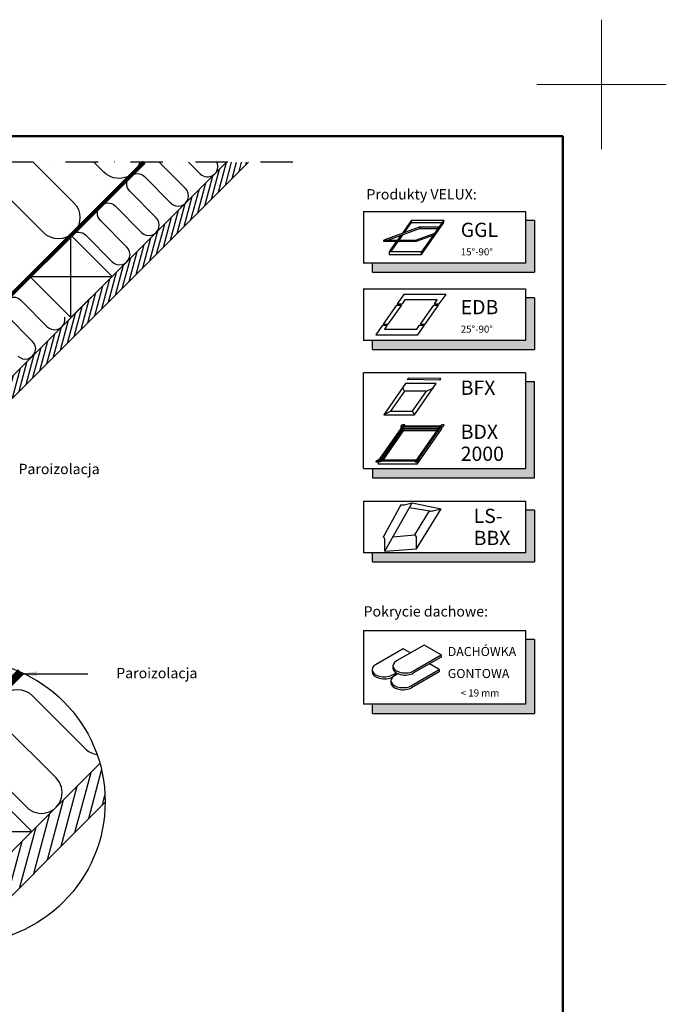
# Model space of a CAD drawing. Units: millimetres. Extents: x -50 to 2150, y -50 to 1535.
# Drawn here: x 1651 to 2150, y 774 to 1535 of the extents above; entities that cross this region are included whole.
import ezdxf

# ---------------------------------------------------------------- set-up
doc = ezdxf.new("R2010")
doc.units = ezdxf.units.MM
doc.header["$LTSCALE"] = 50
doc.header["$MEASUREMENT"] = 0
doc.linetypes.add('DASHDOT', pattern=[1, 0.5, -0.25, 0, -0.25])
doc.linetypes.add('HIDDEN', pattern=[0.375, 0.25, -0.125])
doc.layers.get('0').update_dxf_attribs({"linetype": 'CONTINUOUS'})
for name, color, linetype in [('logo', 1, 'CONTINUOUS'), ('RAMMER', 7, 'CONTINUOUS'), ('VELUX_HATCH', 1, 'CONTINUOUS'), ('VELUX_INFO', 7, 'CONTINUOUS'), ('VELUX_INSIDE-COVERING', 7, 'CONTINUOUS'), ('VELUX_INSULATION', 1, 'CONTINUOUS'), ('VELUX_LINNING', 2, 'CONTINUOUS'), ('VELUX_ROOFCONSTRUCTION', 7, 'CONTINUOUS'), ('VELUX_ROOFWINDOW', 2, 'CONTINUOUS'), ('VELUX_RUDE_59', 1, 'CONTINUOUS'), ('VELUX_TEXT_ENGLISH', 7, 'CONTINUOUS'), ('VELUX_VAPOUR-BARRIER', 1, 'HIDDEN')]:
    doc.layers.add(name, color=color, linetype=linetype)
doc.layers.add('R-H cont 0.18', color=7, linetype='CONTINUOUS', lineweight=18)
doc.layers.add('R-H cont 0.50', color=7, linetype='CONTINUOUS', lineweight=50)
doc.styles.add('Verdana', font='verdana.ttf')
doc.dimstyles.new('VERDANA', dxfattribs={"dimtxt": 8, "dimasz": 12, "dimexe": 2, "dimexo": 0, "dimgap": 2, "dimtad": 1, "dimdec": 0, "dimzin": 0, "dimdsep": 46, "dimtxsty": 'Verdana', "dimcen": 0.09, "dimclrd": 256, "dimclre": 256, "dimclrt": 256, "dimadec": 0, "dimazin": 0, "dimtfac": 1, "dimtdec": 0, "dimtix": 1, "dimtmove": 0, "dimatfit": 3, "dimfxl": 1, "dimtolj": 1, "dimtzin": 0, "dimarcsym": 0})

# ---------------------------------------------------------------- blocks, each defined once
blk = doc.blocks.new('icon3')
at = {"layer": 'VELUX_INFO'}
blk.add_hatch(color=0, dxfattribs=at).paths.add_polyline_path([(132, -7), (125, -7), (125, -74), (7, -74), (7, -81), (132, -81)])
for p, q in [((125, 0), (0, 0)), ((0, -74), (0, 0)), ((125, 0), (125, -74)), ((0, -74), (125, -74))]:
    blk.add_line(p, q)
blk.add_lwpolyline([(7, -74), (7, -81), (132, -81), (132, -7), (125, -7)], dxfattribs=at)
blk = doc.blocks.new('Blå punkt_A-A+B-B')
at = {"layer": 'VELUX_RUDE_59', "color": 5}
for p, q in [((864.61, 980.37), (873.8, 971.18)), ((864.61, 971.18), (873.8, 980.37)), ((609.34, 725.1), (618.53, 715.91)), ((609.34, 715.91), (618.53, 725.1)), ((1450, 646.5), (1450, 633.5)), ((1740, 646.5), (1740, 633.5)), ((1443.5, 640), (1456.5, 640)), ((1733.5, 640), (1746.5, 640))]:
    blk.add_line(p, q, dxfattribs=at)
for centre in [(869.2, 975.77), (613.94, 720.51), (1450, 640), (1740, 640)]:
    blk.add_circle(centre, 4, dxfattribs=at)
blk = doc.blocks.new('Detaile 1 til 2_5')
at = {"layer": 'VELUX_HATCH'}
h = blk.add_hatch(dxfattribs=at)
h.set_pattern_fill('ANSI31', color=256, scale=60, angle=30, style=0)
h.set_pattern_definition([(75, (-949.889, -931), (-7.244444, 1.941143), [])])
edge = h.paths.add_edge_path()
edge.add_arc((1607.29, 931), 109.49, 254.38042, 270.2192)
edge.add_line((1607.71, 821.51), (1716.78, 930.58))
edge.add_arc((1607.29, 931), 109.49, 359.7808, 375.61958)
edge.add_line((1712.74, 960.48), (1704, 951.75))
edge.add_line((1704, 951.75), (1704.01, 951.74))
edge.add_line((1704.01, 951.74), (1640.37, 888.1))
edge.add_line((1640.37, 888.1), (1640.36, 888.11))
edge.add_line((1640.36, 888.11), (1577.81, 825.55))
at = {"layer": 'VELUX_HATCH', "linetype": 'HIDDEN'}
h = blk.add_hatch(dxfattribs=at)
h.set_pattern_fill('DOTS', color=256, scale=120, style=0)
h.set_pattern_definition([(0, (-949.889, -931), (3.75, 7.5), [0, -7.5])])
edge = h.paths.add_edge_path()
edge.add_arc((1607.29, 931), 109.49, 280.72616, 284.0211)
edge.add_line((1633.82, 824.77), (1628.81, 833.45))
edge.add_arc((1627.08, 832.45), 2, 30, 101.33249)
edge.add_line((1626.68, 834.41), (1619.01, 832.88))
edge.add_line((1619.01, 832.88), (1617.18, 831.04))
edge.add_line((1617.18, 831.04), (1620, 828.21))
edge.add_line((1620, 828.21), (1614.35, 822.55))
edge.add_line((1614.35, 822.55), (1620.71, 816.19))
edge.add_line((1620.71, 816.19), (1624, 819.48))
edge.add_line((1624, 819.48), (1621.42, 822.55))
edge.add_line((1621.42, 822.55), (1625.7, 826.84))
edge.add_line((1625.7, 826.84), (1627.67, 823.42))
at = {"layer": 'VELUX_INFO'}
blk.add_circle((1607.29, 931), 109.49, dxfattribs=at)
at = {"layer": 'VELUX_INSIDE-COVERING'}
for points in [[(1712.74, 960.48), (1577.81, 825.55)], [(1607.71, 821.51), (1716.78, 930.58)]]:
    blk.add_lwpolyline(points, dxfattribs=at)
at = {"layer": 'VELUX_INSULATION'}
blk.add_line((1555.51, 885.37), (1507.76, 885.37), dxfattribs=at)
for points in [[(1575.83, 1035.87), (1595.01, 1016.69, -0.394701), (1596.52, 971.64)], [(1593.32, 968.3, -0.397446), (1615.28, 967.66), (1656.29, 926.65, 1), (1678.92, 949.28), (1637.9, 990.29, -1), (1660.53, 1012.92), (1701.54, 971.91, 0.16167), (1710.56, 967.39, 0.16167)], [(1529.28, 911.6, -0.256365), (1498.8, 920.48), (1498.26, 921.02)], [(1549.13, 885.37, 0.419559), (1532.84, 869.37), (1532.84, 850.72)], [(1564.84, 830.08), (1564.84, 869.37, 1), (1532.84, 869.37)]]:
    blk.add_lwpolyline(points, format="xyb", dxfattribs=at)
at = {"layer": 'VELUX_LINNING', "color": 0}
blk.add_lwpolyline([(1633.82, 824.77), (1628.81, 833.45, 0.321703), (1626.68, 834.41), (1619.01, 832.88), (1617.18, 831.04), (1620, 828.21), (1614.35, 822.55), (1615.11, 821.79)], format="xyb", dxfattribs=at)
blk.add_lwpolyline([(1621.51, 822.44), (1621.42, 822.55), (1625.7, 826.84), (1627.67, 823.42)], dxfattribs=at)
at = {"layer": 'VELUX_ROOFCONSTRUCTION', "color": 1}
for p, q in [((1596.52, 971.64), (1533.26, 1011.66)), ((1501.21, 958.1), (1532.94, 907.95))]:
    blk.add_line(p, q, dxfattribs=at)
at = {"layer": 'VELUX_ROOFCONSTRUCTION'}
for p, q in [((1596.57, 844.31), (1596.57, 971.59)), ((1532.94, 907.95), (1660.21, 907.95))]:
    blk.add_line(p, q, dxfattribs=at)
at = {"layer": 'VELUX_ROOFCONSTRUCTION', "color": 1}
blk.add_lwpolyline([(1546.26, 1021.9), (1596.57, 971.59), (1532.94, 907.95), (1498.41, 942.48)], dxfattribs=at)
at = {"layer": 'VELUX_ROOFCONSTRUCTION'}
blk.add_lwpolyline([(1532.94, 907.95), (1596.57, 844.31), (1660.21, 907.95), (1596.57, 971.59), (1532.94, 907.95)], dxfattribs=at)
at = {"layer": 'VELUX_VAPOUR-BARRIER', "ltscale": 2, "const_width": 6}
for points in [[(1530.67, 910.21), (1651.59, 1031.13)], [(1567.02, 937.5), (1510.1, 880.59)]]:
    blk.add_lwpolyline(points, dxfattribs=at)
at = {"layer": 'VELUX_VAPOUR-BARRIER', "linetype": 'Continuous', "const_width": 6}
blk.add_lwpolyline([(1599.54, 968.62), (1572.57, 941.16), (1572.35, 934.04), (1539.73, 900.82)], dxfattribs=at)
blk = doc.blocks.new('frame')
at = {"layer": 'R-H cont 0.18'}
for p, q in [((420, 307), (420, 287)), ((410, 297), (430, 297))]:
    blk.add_line(p, q, dxfattribs=at)
at = {"layer": 'R-H cont 0.50'}
blk.add_lwpolyline([(26, 289), (414, 289), (414, 8), (26, 8)], close=True, dxfattribs=at)

msp = doc.modelspace()

# ---------------------------------------------------------------- hatches: boundary and pattern name
at = {"layer": 'VELUX_HATCH'}
h = msp.add_hatch(dxfattribs=at)
h.set_pattern_fill('ANSI31', color=256, scale=30, angle=30, style=0)
h.paths.add_polyline_path([(1827.54, 1425), (1810.57, 1425), (1744.14, 1358.57), (1744.14, 1358.56), (1712.32, 1326.74), (1712.32, 1326.75), (1535.54, 1149.97), (1535.55, 1149.97), (1503.73, 1118.15), (1503.72, 1118.15), (1326.95, 941.37), (1326.95, 941.37), (1295.13, 909.55), (1295.13, 909.55), (1262.86, 877.29), (1271.35, 868.81)])
at = {"layer": 'VELUX_INFO'}
for points in [[(2041.3, 1346.93), (1923.3, 1346.93), (1923.3, 1339.93), (2048.3, 1339.93), (2048.3, 1379.93), (2041.3, 1379.93)], [(2041.3, 1287.22), (1923.3, 1287.22), (1923.3, 1280.22), (2048.3, 1280.22), (2048.3, 1320.22), (2041.3, 1320.22)], [(2041.3, 1123.22), (1923.3, 1123.22), (1923.3, 1116.22), (2048.3, 1116.22), (2048.3, 1156.22), (2041.3, 1156.22)], [(2041.3, 1006.22), (1923.3, 1006.22), (1923.3, 999.22), (2048.3, 999.22), (2048.3, 1056.22), (2041.3, 1056.22)]]:
    msp.add_hatch(color=256, dxfattribs=at).paths.add_polyline_path(points)

# ---------------------------------------------------------------- linework, layer by layer
at = {"layer": 'VELUX_INFO', "color": 1, "linetype": 'DASHDOT'}
msp.add_line((1861.6, 1425), (1238.4, 1425), dxfattribs=at)
at = {"layer": 'VELUX_INFO'}
for p, q in [((1916.3, 1386.93), (1916.3, 1346.93)), ((1916.3, 1386.93), (1916.3, 1346.93)), ((1916.3, 1386.93), (2041.3, 1386.93)), ((2041.3, 1386.93), (2041.3, 1346.93)), ((2048.3, 1379.93), (2041.3, 1379.93)), ((2048.3, 1379.93), (2048.3, 1339.93)), ((2041.3, 1346.93), (1916.3, 1346.93)), ((1923.3, 1339.93), (1923.3, 1346.93)), ((1923.3, 1339.93), (2048.3, 1339.93)), ((1916.3, 1327.22), (1916.3, 1287.22)), ((1916.3, 1327.22), (2041.3, 1327.22)), ((2041.3, 1327.22), (2041.3, 1287.22)), ((2048.3, 1320.22), (2041.3, 1320.22)), ((2048.3, 1320.22), (2048.3, 1280.22)), ((2041.3, 1287.22), (1916.3, 1287.22)), ((1923.3, 1280.22), (1923.3, 1287.22)), ((1923.3, 1280.22), (2048.3, 1280.22)), ((1916.3, 1163.22), (1916.3, 1123.22)), ((1916.3, 1163.22), (2041.3, 1163.22)), ((2041.3, 1163.22), (2041.3, 1123.22)), ((2048.3, 1156.22), (2041.3, 1156.22)), ((2048.3, 1156.22), (2048.3, 1116.22)), ((2041.3, 1123.22), (1916.3, 1123.22)), ((1923.3, 1116.22), (1923.3, 1123.22)), ((1923.3, 1116.22), (2048.3, 1116.22)), ((1916.3, 1063.22), (1916.3, 1006.22)), ((1916.3, 1063.22), (2041.3, 1063.22)), ((2041.3, 1063.22), (2041.3, 1006.22)), ((2048.3, 1056.22), (2041.3, 1056.22)), ((2048.3, 1056.22), (2048.3, 999.22)), ((2041.3, 1006.22), (1916.3, 1006.22)), ((1923.3, 999.22), (1923.3, 1006.22)), ((1923.3, 999.22), (2048.3, 999.22))]:
    msp.add_line(p, q, dxfattribs=at)
at = {"layer": 'VELUX_INFO', "color": 1}
for p, q in [((1953.21, 1380.22), (1945.98, 1369.9)), ((1947.86, 1370.58), (1953.21, 1378.22)), ((1953.21, 1378.22), (1953.21, 1380.22)), ((1953.21, 1380.22), (1978.21, 1380.22)), ((1953.21, 1378.22), (1976.81, 1378.22)), ((1978.21, 1380.22), (1961, 1355.65)), ((1961, 1353.65), (1978.21, 1378.22)), ((1978.21, 1378.22), (1978.21, 1380.22)), ((1960.08, 1375.03), (1931.89, 1364.77)), ((1960.08, 1373.83), (1935.19, 1364.77)), ((1943.79, 1364.77), (1946.74, 1368.97)), ((1970.98, 1369.9), (1956.89, 1364.77)), ((1960.08, 1373.83), (1960.08, 1375.03)), ((1960.08, 1375.03), (1974.58, 1375.03)), ((1960.08, 1373.83), (1973.74, 1373.83)), ((1931.89, 1363.57), (1931.89, 1364.77)), ((1931.89, 1364.77), (1956.89, 1364.77)), ((1956.89, 1363.57), (1931.89, 1363.57)), ((1931.89, 1363.57), (1931.89, 1363.57)), ((1941.55, 1363.57), (1936, 1355.65)), ((1937.4, 1355.65), (1942.95, 1363.57)), ((1944.86, 1368.29), (1942.39, 1364.77)), ((1969.86, 1368.29), (1956.89, 1363.57)), ((1956.89, 1364.77), (1956.89, 1363.57)), ((1936, 1355.65), (1936, 1353.65)), ((1961, 1355.65), (1936, 1355.65)), ((1961, 1353.65), (1961, 1355.65)), ((1936, 1353.65), (1961, 1353.65)), ((1947.44, 1322.79), (1942.28, 1315.42)), ((1948.18, 1318.49), (1946.03, 1315.42)), ((1979.94, 1322.79), (1947.44, 1322.79)), ((1973.18, 1318.49), (1948.18, 1318.49)), ((1971.03, 1315.42), (1973.18, 1318.49)), ((1974.78, 1315.42), (1979.94, 1322.79)), ((1941.71, 1314.6), (1931.38, 1299.85)), ((1945.46, 1314.6), (1935.13, 1299.85)), ((1941.71, 1314.6), (1945.46, 1314.6)), ((1942.28, 1315.42), (1946.03, 1315.42)), ((1960.13, 1299.85), (1970.46, 1314.6)), ((1963.88, 1299.85), (1974.21, 1314.6)), ((1970.46, 1314.6), (1974.21, 1314.6)), ((1971.03, 1315.42), (1974.78, 1315.42)), ((1930.81, 1299.03), (1925.65, 1291.66)), ((1930.81, 1299.03), (1934.56, 1299.03)), ((1931.38, 1299.85), (1935.13, 1299.85)), ((1934.56, 1299.03), (1932.41, 1295.96)), ((1932.41, 1295.96), (1957.41, 1295.96)), ((1957.41, 1295.96), (1959.56, 1299.03)), ((1958.15, 1291.66), (1963.31, 1299.03)), ((1959.56, 1299.03), (1963.31, 1299.03)), ((1960.13, 1299.85), (1963.88, 1299.85)), ((1925.65, 1291.66), (1958.15, 1291.66)), ((1950.86, 1258.22), (1950.02, 1257.06)), ((1975.21, 1256.62), (1950.02, 1257.06)), ((1976.06, 1257.78), (1950.86, 1258.22)), ((1975.21, 1256.62), (1976.06, 1257.78)), ((1948.68, 1253.89), (1931.87, 1229.88)), ((1947.93, 1247.99), (1937.19, 1232.66)), ((1947.93, 1247.99), (1946.49, 1250.76)), ((1964.85, 1247.99), (1947.93, 1247.99)), ((1972.36, 1253.89), (1948.68, 1253.89)), ((1954.11, 1232.66), (1964.85, 1247.99)), ((1955.56, 1229.88), (1972.36, 1253.89)), ((1964.85, 1247.99), (1970.18, 1250.76)), ((1931.87, 1229.88), (1937.19, 1232.66)), ((1937.19, 1232.66), (1954.11, 1232.66)), ((1955.56, 1229.88), (1954.11, 1232.66)), ((1931.87, 1229.88), (1955.56, 1229.88)), ((1927.64, 1194.1), (1946.57, 1221.13)), ((1929.06, 1194.83), (1946.95, 1220.39)), ((1929.9, 1194.83), (1946.95, 1219.19)), ((1930.5, 1194.83), (1947.21, 1218.7)), ((1931.34, 1194.83), (1947.21, 1217.5)), ((1945.03, 1220.64), (1946.06, 1222.11)), ((1945.03, 1220.64), (1945.19, 1219.16)), ((1947.86, 1222.11), (1946.06, 1222.11)), ((1976.57, 1221.13), (1946.57, 1221.13)), ((1975.15, 1220.39), (1946.95, 1220.39)), ((1946.95, 1220.39), (1946.95, 1219.19)), ((1974.31, 1219.19), (1946.95, 1219.19)), ((1973.97, 1218.7), (1947.21, 1218.7)), ((1947.21, 1218.7), (1947.21, 1217.5)), ((1973.13, 1217.5), (1947.21, 1217.5)), ((1947.86, 1222.11), (1948.97, 1221.13)), ((1957.26, 1194.83), (1975.15, 1220.39)), ((1957.64, 1194.1), (1976.57, 1221.13)), ((1957.64, 1191.7), (1976.57, 1218.73)), ((1974.17, 1221.13), (1976.66, 1222.11)), ((1977.43, 1220.64), (1975.19, 1219.16)), ((1976.57, 1220.07), (1976.57, 1218.73)), ((1978.46, 1222.11), (1976.66, 1222.11)), ((1977.43, 1220.64), (1978.46, 1222.11)), ((1925.75, 1193.11), (1926.79, 1194.59)), ((1926.79, 1194.59), (1929.02, 1196.06)), ((1927.55, 1193.11), (1930.04, 1194.1)), ((1957.64, 1194.1), (1927.64, 1194.1)), ((1957.26, 1194.83), (1929.06, 1194.83)), ((1956.35, 1193.11), (1955.24, 1194.1)), ((1958.15, 1193.11), (1959.19, 1194.59)), ((1959.19, 1194.59), (1959.02, 1196.06)), ((1927.55, 1193.11), (1925.75, 1193.11)), ((1927.64, 1193.15), (1927.64, 1191.7)), ((1957.64, 1191.7), (1927.64, 1191.7)), ((1958.15, 1193.11), (1956.35, 1193.11)), ((1957.64, 1193.11), (1957.64, 1191.7)), ((1945.1, 1160.23), (1931.51, 1135.32)), ((1932.72, 1124.58), (1953.89, 1161.86)), ((1947.56, 1160.39), (1953.89, 1161.86)), ((1951.78, 1158.14), (1967.35, 1155.51)), ((1953.89, 1161.86), (1976.09, 1157.14)), ((1957.18, 1126.31), (1976.09, 1157.14)), ((1969.76, 1155.68), (1976.09, 1157.14)), ((1955.97, 1137.05), (1967.3, 1155.52)), ((1932.72, 1124.58), (1932.72, 1133.79)), ((1939, 1135.65), (1955.97, 1137.05)), ((1957.18, 1126.31), (1957.18, 1135.53)), ((1932.72, 1124.58), (1957.18, 1126.31)), ((1963.05, 1051.98), (1941.71, 1039.65)), ((1976.3, 1044.33), (1963.05, 1051.98)), ((1946.93, 1049.05), (1925.59, 1036.72)), ((1952.45, 1045.86), (1946.93, 1049.05)), ((1954.96, 1032), (1976.3, 1044.33)), ((1976.3, 1042.71), (1954.96, 1030.39)), ((1976.3, 1044.33), (1976.3, 1042.71)), ((1938.96, 1035.83), (1938.96, 1034.21)), ((1974.76, 1032.98), (1967.1, 1037.4)), ((1922.84, 1032.9), (1922.84, 1031.28)), ((1938.84, 1029.07), (1941.42, 1030.56)), ((1939.25, 1027.69), (1938.84, 1027.46)), ((1942.82, 1029.84), (1940.16, 1028.31)), ((1953.41, 1020.66), (1974.76, 1032.98)), ((1974.76, 1031.37), (1953.41, 1019.04)), ((1974.76, 1032.98), (1974.76, 1031.37)), ((1937.42, 1024.48), (1937.42, 1022.87))]:
    msp.add_line(p, q, dxfattribs=at)
for centre, radius, start, end in [((1946, 1165.55), 5.39, 260.45042, 286.88321), ((1968.2, 1160.84), 5.39, 260.45042, 286.88321), ((1930.44, 1133.23), 2.34, 13.93118, 62.93189), ((1954.9, 1134.96), 2.34, 13.93118, 62.93189)]:
    msp.add_arc(centre, radius, start, end, dxfattribs=at)
for centre, start_param in [((1932.21, 1032.9), 5.497787), ((1948.33, 1035.83), 5.497787), ((1932.21, 1031.28), 6.283185), ((1946.79, 1024.48), 5.497787), ((1948.33, 1034.21), 6.283185), ((1946.79, 1022.87), 6.283185)]:
    msp.add_ellipse(centre, major_axis=(-9.37, 0), ratio=0.57735, start_param=start_param, end_param=8.63938, dxfattribs=at)
at = {"layer": 'VELUX_INSIDE-COVERING'}
msp.add_lwpolyline([(1810.57, 1425), (1262.86, 877.29), (1271.35, 868.81), (1827.54, 1425)], dxfattribs=at)
at = {"layer": 'VELUX_INSULATION'}
for points in [[(1661.34, 1425), (1692.47, 1393.87, -1), (1669.14, 1370.53), (1614.67, 1425)], [(1690.84, 1368.89, -0.397446), (1701.82, 1368.57), (1722.33, 1348.06, 1), (1733.64, 1359.38), (1713.14, 1379.88, -1), (1724.45, 1391.2), (1744.95, 1370.69, 1), (1756.27, 1382), (1735.76, 1402.51, -1), (1747.08, 1413.82), (1767.58, 1393.32, 1), (1778.9, 1404.63), (1758.53, 1425)], [(1743.51, 1425, -0.585744), (1715.81, 1417.2), (1708.01, 1425)], [(1781.16, 1425), (1790.21, 1415.95, 0.840076), (1803.11, 1425)], [(1649.5, 1275.23, 1), (1660.81, 1286.55), (1640.3, 1307.05, -1), (1651.62, 1318.36), (1672.12, 1297.86, 0.744451), (1685.61, 1305.13, 0.744451)]]:
    msp.add_lwpolyline(points, format="xyb", dxfattribs=at)
at = {"layer": 'VELUX_ROOFCONSTRUCTION'}
for p, q in [((1690.42, 1304.85), (1690.42, 1368.49)), ((1658.6, 1336.67), (1722.24, 1336.67))]:
    msp.add_line(p, q, dxfattribs=at)
msp.add_lwpolyline([(1658.6, 1336.67), (1690.42, 1304.85), (1722.24, 1336.67), (1690.42, 1368.49), (1658.6, 1336.67)], dxfattribs=at)
at = {"layer": 'VELUX_VAPOUR-BARRIER', "const_width": 3}
msp.add_lwpolyline([(1241.41, 919.47), (1746.94, 1425)], dxfattribs=at)

# ---------------------------------------------------------------- block references
at = {"layer": 'logo', "xscale": 5, "yscale": 5, "zscale": 5}
msp.add_blockref('frame', (0, 0), dxfattribs=at)
at = {"layer": 'RAMMER'}
msp.add_blockref('icon3', (1916.3, 1262.22), dxfattribs=at)
at = {"layer": 'VELUX_INFO'}
msp.add_blockref('Detaile 1 til 2_5', (0, 0), dxfattribs=at)
at = {"layer": 'VELUX_LINNING', "color": 0}
msp.add_blockref('Detaile 1 til 2_5', (0, 0), dxfattribs=at)
at = {"layer": 'VELUX_ROOFWINDOW'}
msp.add_blockref('Blå punkt_A-A+B-B', (0, 0), dxfattribs=at)

# ---------------------------------------------------------------- texts
at = {"layer": 'VELUX_INFO', "style": 'Verdana'}
for s, height, p in [('GGL', 11, (1991.3, 1367.18)), ('15°-90°', 5.5, (1991.3, 1352.93)), ('EDB', 11, (1991.3, 1307.47)), ('25°-90°', 5.5, (1991.3, 1293.22)), ('BFX', 11, (1991.3, 1245.22)), ('BDX', 11, (1991.3, 1211.22)), ('2000', 11, (1991.3, 1194.22)), ('LS-', 11, (2001.3, 1146.22)), ('BBX', 11, (2001.3, 1129.22)), ('DACHÓWKA', 7, (1981.3, 1043.47)), ('GONTOWA', 7, (1981.3, 1026.47)), ('< 19 mm', 5.5, (1991.3, 1012.22))]:
    msp.add_text(s, height=height, dxfattribs=at).set_placement(p)
at = {"layer": 'VELUX_TEXT_ENGLISH', "char_height": 8, "style": 'Verdana'}
for s, insert, attachment_point in [('Produkty VELUX:', (1918.47, 1399.08), 4), ('Paroizolacja', (1649.91, 1186.94), 4), ('Pokrycie dachowe:', (1916.3, 1076.95), 4), ('Paroizolacja', (1788.02, 1029.3), 6)]:
    msp.add_mtext(s, dxfattribs=dict(at, insert=insert, attachment_point=attachment_point))

# ---------------------------------------------------------------- leaders
at = {"layer": 'VELUX_TEXT_ENGLISH'}
msp.add_leader([(1652.21, 1029.71), (1703.52, 1029.71)], dimstyle='VERDANA', override={"dimgap": 2, "dimtad": 0}, dxfattribs=at)

doc.saveas('drawing.dxf')
